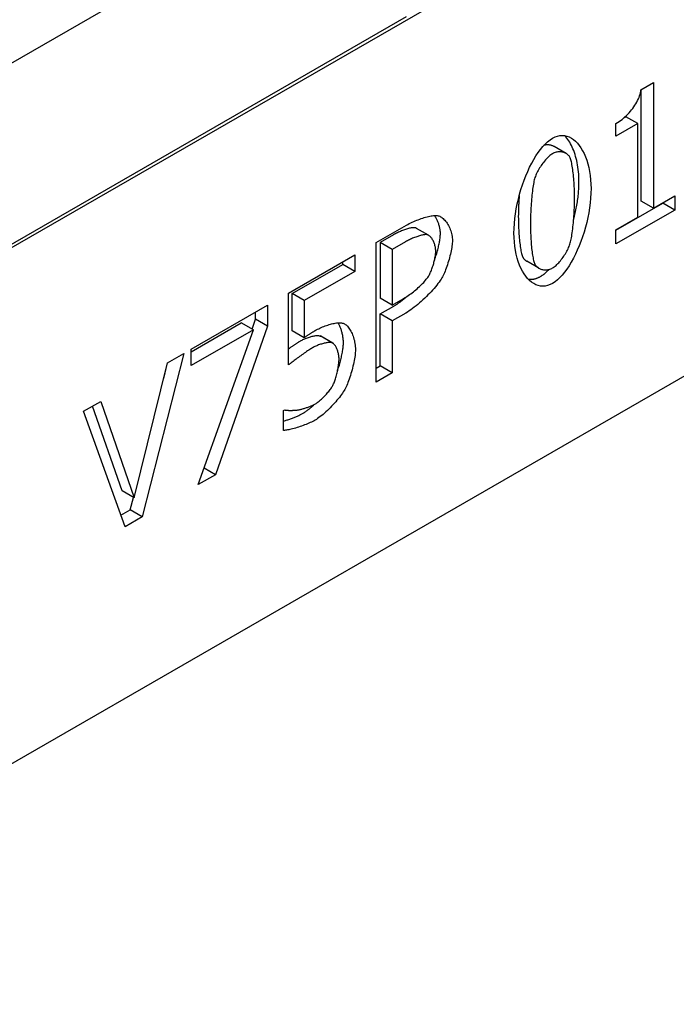
# Model space of a CAD drawing. Units: millimetres. Extents: x -13844 to -1815, y -47821 to -45350.
# Drawn here: x -2988 to -2926, y -47346 to -47253 of the extents above; entities that cross this region are included whole.
import ezdxf

# ---------------------------------------------------------------- set-up
doc = ezdxf.new("R2010")
doc.units = ezdxf.units.MM
doc.layers.add('DUENN-18', color=94, linetype='Continuous')
doc.layers.add('SICHTBAR', color=7, linetype='Continuous')

msp = doc.modelspace()

# ---------------------------------------------------------------- linework, layer by layer
at = {"layer": 'DUENN-18'}
for p, q in [((-2951.583, -47252.729), (-3064.922, -47317.997)), ((-2929.34, -47259.62), (-2928.156, -47258.937)), ((-2928.156, -47258.937), (-2928.156, -47270.836)), ((-2929.298, -47270.178), (-2929.298, -47259.595)), ((-2931.7, -47264.028), (-2931.7, -47262.819)), ((-2929.627, -47262.834), (-2931.7, -47264.028)), ((-2930.946, -47262.279), (-2930.769, -47262.177)), ((-2929.627, -47262.834), (-2930.769, -47262.177)), ((-2929.627, -47271.683), (-2929.627, -47262.834)), ((-2936.422, -47265.659), (-2937.564, -47265.002)), ((-2931.7, -47272.91), (-2927.271, -47270.359)), ((-2928.156, -47270.836), (-2929.298, -47270.178)), ((-2928.156, -47270.836), (-2926.129, -47269.669)), ((-2927.271, -47270.359), (-2927.271, -47270.326)), ((-2926.129, -47271.017), (-2927.271, -47270.359)), ((-2926.129, -47269.669), (-2926.129, -47271.017)), ((-2926.129, -47271.017), (-2931.7, -47274.225)), ((-2931.7, -47272.877), (-2929.627, -47271.683)), ((-2954.411, -47274.1), (-2951.542, -47272.448)), ((-2949.45, -47273.408), (-2950.592, -47272.751)), ((-2931.7, -47274.225), (-2931.7, -47272.877)), ((-2954.411, -47287.304), (-2954.411, -47274.1)), ((-2952.777, -47273.363), (-2954.035, -47274.088)), ((-2952.893, -47274.745), (-2954.035, -47274.088)), ((-2954.035, -47274.088), (-2954.035, -47279.352)), ((-2951.635, -47274.02), (-2952.893, -47274.745)), ((-2952.893, -47274.745), (-2952.893, -47280.01)), ((-2962.712, -47278.88), (-2956.447, -47275.272)), ((-2957.589, -47276.166), (-2957.589, -47275.93)), ((-2956.447, -47275.272), (-2956.447, -47276.824)), ((-2939.008, -47276.515), (-2940.15, -47275.857)), ((-2962.383, -47278.927), (-2957.589, -47276.166)), ((-2956.447, -47276.824), (-2961.241, -47279.584)), ((-2956.447, -47276.824), (-2957.589, -47276.166)), ((-2962.712, -47285.685), (-2962.712, -47278.88)), ((-2962.383, -47282.447), (-2962.383, -47278.927)), ((-2961.241, -47279.584), (-2962.383, -47278.927)), ((-2961.241, -47279.584), (-2961.241, -47283.105)), ((-2952.893, -47280.01), (-2954.035, -47279.352)), ((-2952.893, -47280.01), (-2951.857, -47279.413)), ((-2971.948, -47284.199), (-2964.702, -47280.026)), ((-2965.844, -47281.348), (-2965.844, -47280.684)), ((-2964.702, -47280.026), (-2964.702, -47282.006)), ((-2954.035, -47280.85), (-2952.749, -47280.109)), ((-2966.174, -47282.286), (-2965.844, -47281.348)), ((-2964.702, -47282.006), (-2965.844, -47281.348)), ((-2954.035, -47285.772), (-2954.035, -47280.85)), ((-2952.893, -47281.508), (-2954.035, -47280.85)), ((-2951.607, -47280.767), (-2952.893, -47281.508)), ((-2952.893, -47281.508), (-2952.893, -47286.43)), ((-2971.948, -47284.435), (-2967.195, -47281.698)), ((-2966.053, -47282.356), (-2971.948, -47285.75)), ((-2971.273, -47297.014), (-2966.053, -47282.356)), ((-2964.702, -47282.006), (-2969.644, -47296.076)), ((-2966.053, -47282.356), (-2967.195, -47281.698)), ((-2961.241, -47283.105), (-2962.383, -47282.447)), ((-2958.585, -47283.597), (-2959.727, -47282.94)), ((-2958.532, -47283.622), (-2959.674, -47282.965)), ((-2971.948, -47285.75), (-2971.948, -47284.199)), ((-2972.643, -47284.599), (-2976.576, -47300.068)), ((-2974.188, -47285.489), (-2972.643, -47284.599)), ((-2977.353, -47298.279), (-2974.188, -47285.489)), ((-2974.551, -47286.956), (-2974.176, -47285.482)), ((-2954.411, -47285.988), (-2954.035, -47285.772)), ((-2952.893, -47286.43), (-2954.035, -47285.772)), ((-2952.893, -47286.43), (-2954.411, -47287.304)), ((-2982.147, -47290.072), (-2980.518, -47289.134)), ((-2978.495, -47297.621), (-2981.281, -47289.573)), ((-2980.518, -47289.134), (-2977.353, -47298.279)), ((-2963.184, -47290.013), (-2963.073, -47289.949)), ((-2963.184, -47291.885), (-2963.184, -47290.013)), ((-2978.214, -47301.011), (-2982.147, -47290.072)), ((-2969.644, -47296.076), (-2970.719, -47295.457)), ((-2969.644, -47296.076), (-2971.273, -47297.014)), ((-2977.353, -47298.279), (-2978.495, -47297.621)), ((-2977.718, -47299.41), (-2977.42, -47298.24)), ((-2978.606, -47299.921), (-2977.718, -47299.41)), ((-2976.576, -47300.068), (-2978.214, -47301.011)), ((-2976.576, -47300.068), (-2977.718, -47299.41))]:
    msp.add_line(p, q, dxfattribs=at)
for points in [[(-2931.7, -47262.819), (-2931.554, -47262.731), (-2931.408, -47262.635), (-2931.264, -47262.533), (-2931.122, -47262.424), (-2930.983, -47262.31), (-2930.846, -47262.19), (-2930.712, -47262.065), (-2930.582, -47261.936), (-2930.456, -47261.803), (-2930.335, -47261.666), (-2930.218, -47261.526), (-2930.107, -47261.383), (-2930.002, -47261.238), (-2929.902, -47261.091), (-2929.809, -47260.942), (-2929.724, -47260.793), (-2929.645, -47260.644), (-2929.575, -47260.494), (-2929.513, -47260.344), (-2929.459, -47260.196), (-2929.415, -47260.049), (-2929.38, -47259.903), (-2929.355, -47259.76), (-2929.34, -47259.62)], [(-2941.362, -47273.198), (-2941.353, -47272.748), (-2941.326, -47272.291), (-2941.282, -47271.83), (-2941.221, -47271.366), (-2941.145, -47270.902), (-2941.054, -47270.438), (-2940.948, -47269.976), (-2940.83, -47269.519), (-2940.698, -47269.068), (-2940.555, -47268.625), (-2940.4, -47268.191), (-2940.235, -47267.769), (-2940.06, -47267.359), (-2939.877, -47266.965), (-2939.685, -47266.586), (-2939.485, -47266.226), (-2939.279, -47265.887), (-2939.066, -47265.568), (-2938.848, -47265.273), (-2938.626, -47265.004), (-2938.4, -47264.761), (-2938.171, -47264.547), (-2937.939, -47264.364), (-2937.706, -47264.213)], [(-2937.564, -47265.002), (-2937.597, -47264.983), (-2937.632, -47264.965), (-2937.667, -47264.949), (-2937.704, -47264.934), (-2937.74, -47264.919), (-2937.778, -47264.906), (-2937.816, -47264.894), (-2937.855, -47264.884), (-2937.894, -47264.874), (-2937.934, -47264.866), (-2937.974, -47264.859), (-2938.015, -47264.853), (-2938.056, -47264.848), (-2938.097, -47264.845), (-2938.139, -47264.843), (-2938.181, -47264.842), (-2938.223, -47264.843), (-2938.265, -47264.845), (-2938.308, -47264.848), (-2938.35, -47264.853), (-2938.393, -47264.859), (-2938.435, -47264.867), (-2938.478, -47264.876), (-2938.52, -47264.886)], [(-2937.706, -47264.213), (-2937.472, -47264.095), (-2937.24, -47264.013), (-2937.01, -47263.966), (-2936.784, -47263.951), (-2936.562, -47263.969), (-2936.344, -47264.017), (-2936.132, -47264.095), (-2935.926, -47264.203), (-2935.727, -47264.338), (-2935.536, -47264.5), (-2935.353, -47264.688), (-2935.179, -47264.9), (-2935.014, -47265.136), (-2934.861, -47265.394), (-2934.718, -47265.674), (-2934.588, -47265.974), (-2934.47, -47266.294), (-2934.366, -47266.631), (-2934.275, -47266.986), (-2934.2, -47267.358), (-2934.14, -47267.744), (-2934.096, -47268.144), (-2934.069, -47268.557), (-2934.06, -47268.982)], [(-2935.202, -47268.325), (-2935.205, -47268.088), (-2935.213, -47267.854), (-2935.227, -47267.624), (-2935.246, -47267.398), (-2935.27, -47267.177), (-2935.299, -47266.959), (-2935.334, -47266.746), (-2935.373, -47266.537), (-2935.416, -47266.333), (-2935.464, -47266.134), (-2935.517, -47265.94), (-2935.574, -47265.752), (-2935.635, -47265.569), (-2935.7, -47265.391), (-2935.77, -47265.22), (-2935.842, -47265.055), (-2935.919, -47264.895), (-2935.999, -47264.743), (-2936.083, -47264.596), (-2936.17, -47264.457), (-2936.26, -47264.325), (-2936.354, -47264.199), (-2936.45, -47264.081), (-2936.549, -47263.971)], [(-2937.706, -47265.679), (-2937.787, -47265.729), (-2937.869, -47265.787), (-2937.953, -47265.852), (-2938.037, -47265.924), (-2938.123, -47266.003), (-2938.208, -47266.087), (-2938.293, -47266.177), (-2938.378, -47266.272), (-2938.462, -47266.371), (-2938.545, -47266.474), (-2938.627, -47266.58), (-2938.707, -47266.69), (-2938.785, -47266.801), (-2938.86, -47266.915), (-2938.933, -47267.03), (-2939.003, -47267.146), (-2939.069, -47267.263), (-2939.131, -47267.38), (-2939.19, -47267.496), (-2939.244, -47267.61), (-2939.293, -47267.724), (-2939.337, -47267.835), (-2939.376, -47267.944), (-2939.409, -47268.05)], [(-2936.031, -47266.084), (-2936.063, -47266.018), (-2936.101, -47265.955), (-2936.143, -47265.896), (-2936.191, -47265.84), (-2936.244, -47265.788), (-2936.301, -47265.74), (-2936.362, -47265.696), (-2936.426, -47265.657), (-2936.495, -47265.621), (-2936.566, -47265.589), (-2936.64, -47265.563), (-2936.716, -47265.54), (-2936.795, -47265.523), (-2936.875, -47265.51), (-2936.957, -47265.503), (-2937.04, -47265.5), (-2937.123, -47265.503), (-2937.208, -47265.511), (-2937.292, -47265.524), (-2937.377, -47265.543), (-2937.461, -47265.568), (-2937.544, -47265.599), (-2937.626, -47265.636), (-2937.706, -47265.679)], [(-2935.615, -47269.878), (-2935.616, -47269.705), (-2935.619, -47269.528), (-2935.623, -47269.347), (-2935.63, -47269.162), (-2935.638, -47268.976), (-2935.647, -47268.788), (-2935.659, -47268.599), (-2935.671, -47268.41), (-2935.686, -47268.223), (-2935.701, -47268.037), (-2935.718, -47267.854), (-2935.736, -47267.674), (-2935.756, -47267.498), (-2935.776, -47267.328), (-2935.798, -47267.163), (-2935.82, -47267.006), (-2935.844, -47266.855), (-2935.869, -47266.714), (-2935.894, -47266.581), (-2935.92, -47266.458), (-2935.947, -47266.346), (-2935.974, -47266.246), (-2936.003, -47266.158), (-2936.031, -47266.084)], [(-2939.409, -47268.05), (-2939.438, -47268.158), (-2939.466, -47268.279), (-2939.493, -47268.412), (-2939.519, -47268.556), (-2939.544, -47268.71), (-2939.569, -47268.873), (-2939.593, -47269.045), (-2939.615, -47269.224), (-2939.637, -47269.409), (-2939.657, -47269.6), (-2939.677, -47269.795), (-2939.695, -47269.994), (-2939.712, -47270.195), (-2939.728, -47270.398), (-2939.742, -47270.601), (-2939.755, -47270.804), (-2939.767, -47271.006), (-2939.777, -47271.206), (-2939.786, -47271.402), (-2939.794, -47271.594), (-2939.8, -47271.781), (-2939.804, -47271.962), (-2939.806, -47272.136), (-2939.807, -47272.303)], [(-2935.706, -47271.891), (-2935.667, -47271.743), (-2935.63, -47271.595), (-2935.594, -47271.446), (-2935.559, -47271.297), (-2935.526, -47271.148), (-2935.494, -47270.998), (-2935.463, -47270.848), (-2935.435, -47270.698), (-2935.407, -47270.547), (-2935.382, -47270.397), (-2935.358, -47270.247), (-2935.335, -47270.097), (-2935.315, -47269.947), (-2935.295, -47269.797), (-2935.278, -47269.648), (-2935.262, -47269.499), (-2935.248, -47269.35), (-2935.236, -47269.202), (-2935.226, -47269.054), (-2935.217, -47268.907), (-2935.211, -47268.76), (-2935.206, -47268.614), (-2935.203, -47268.469), (-2935.202, -47268.325)], [(-2934.06, -47268.982), (-2934.069, -47269.43), (-2934.096, -47269.885), (-2934.14, -47270.344), (-2934.201, -47270.807), (-2934.277, -47271.27), (-2934.368, -47271.734), (-2934.473, -47272.194), (-2934.592, -47272.651), (-2934.723, -47273.102), (-2934.866, -47273.546), (-2935.021, -47273.98), (-2935.186, -47274.403), (-2935.36, -47274.813), (-2935.544, -47275.208), (-2935.735, -47275.587), (-2935.934, -47275.948), (-2936.14, -47276.288), (-2936.352, -47276.607), (-2936.569, -47276.902), (-2936.79, -47277.172), (-2937.016, -47277.415), (-2937.244, -47277.628), (-2937.474, -47277.812), (-2937.706, -47277.962)], [(-2940.862, -47269.639), (-2940.869, -47269.728), (-2940.875, -47269.817), (-2940.882, -47269.906), (-2940.888, -47269.995), (-2940.893, -47270.083), (-2940.899, -47270.172), (-2940.904, -47270.261), (-2940.909, -47270.349), (-2940.914, -47270.436), (-2940.918, -47270.523), (-2940.922, -47270.61), (-2940.926, -47270.696), (-2940.93, -47270.781), (-2940.933, -47270.865), (-2940.936, -47270.949), (-2940.939, -47271.031), (-2940.941, -47271.112), (-2940.943, -47271.192), (-2940.945, -47271.271), (-2940.947, -47271.349), (-2940.948, -47271.425), (-2940.948, -47271.5), (-2940.949, -47271.573), (-2940.949, -47271.645)], [(-2936.022, -47274.135), (-2935.994, -47274.031), (-2935.967, -47273.914), (-2935.941, -47273.784), (-2935.915, -47273.643), (-2935.889, -47273.492), (-2935.865, -47273.332), (-2935.841, -47273.163), (-2935.818, -47272.987), (-2935.796, -47272.804), (-2935.774, -47272.615), (-2935.754, -47272.421), (-2935.735, -47272.223), (-2935.717, -47272.023), (-2935.7, -47271.82), (-2935.685, -47271.616), (-2935.671, -47271.412), (-2935.658, -47271.209), (-2935.647, -47271.007), (-2935.638, -47270.807), (-2935.63, -47270.611), (-2935.623, -47270.419), (-2935.619, -47270.232), (-2935.616, -47270.051), (-2935.615, -47269.878)], [(-2951.542, -47272.448), (-2951.413, -47272.375), (-2951.28, -47272.304), (-2951.144, -47272.236), (-2951.005, -47272.169), (-2950.864, -47272.105), (-2950.722, -47272.043), (-2950.579, -47271.983), (-2950.436, -47271.927), (-2950.293, -47271.873), (-2950.15, -47271.823), (-2950.009, -47271.776), (-2949.87, -47271.732), (-2949.734, -47271.693), (-2949.6, -47271.657), (-2949.47, -47271.625), (-2949.344, -47271.597), (-2949.223, -47271.574), (-2949.107, -47271.556), (-2948.997, -47271.542), (-2948.893, -47271.533), (-2948.796, -47271.529), (-2948.707, -47271.531), (-2948.626, -47271.538), (-2948.553, -47271.55)], [(-2948.334, -47273.266), (-2948.336, -47273.187), (-2948.339, -47273.108), (-2948.345, -47273.029), (-2948.353, -47272.95), (-2948.364, -47272.871), (-2948.376, -47272.793), (-2948.391, -47272.715), (-2948.408, -47272.638), (-2948.426, -47272.561), (-2948.447, -47272.485), (-2948.469, -47272.409), (-2948.493, -47272.335), (-2948.519, -47272.261), (-2948.546, -47272.188), (-2948.575, -47272.116), (-2948.605, -47272.046), (-2948.637, -47271.976), (-2948.67, -47271.908), (-2948.705, -47271.842), (-2948.74, -47271.777), (-2948.777, -47271.713), (-2948.815, -47271.651), (-2948.854, -47271.591), (-2948.894, -47271.533)], [(-2948.553, -47271.55), (-2948.473, -47271.572), (-2948.392, -47271.604), (-2948.311, -47271.646), (-2948.23, -47271.696), (-2948.15, -47271.756), (-2948.071, -47271.823), (-2947.993, -47271.898), (-2947.916, -47271.981), (-2947.842, -47272.07), (-2947.769, -47272.165), (-2947.7, -47272.267), (-2947.633, -47272.374), (-2947.57, -47272.486), (-2947.51, -47272.603), (-2947.454, -47272.724), (-2947.403, -47272.848), (-2947.357, -47272.976), (-2947.315, -47273.107), (-2947.279, -47273.239), (-2947.249, -47273.374), (-2947.225, -47273.51), (-2947.207, -47273.648), (-2947.196, -47273.785), (-2947.192, -47273.923)], [(-2940.949, -47271.645), (-2940.948, -47271.821), (-2940.946, -47272), (-2940.942, -47272.182), (-2940.937, -47272.365), (-2940.93, -47272.55), (-2940.922, -47272.736), (-2940.913, -47272.921), (-2940.902, -47273.106), (-2940.89, -47273.29), (-2940.876, -47273.471), (-2940.861, -47273.649), (-2940.845, -47273.824), (-2940.828, -47273.995), (-2940.809, -47274.161), (-2940.789, -47274.321), (-2940.768, -47274.475), (-2940.746, -47274.622), (-2940.723, -47274.762), (-2940.698, -47274.893), (-2940.673, -47275.015), (-2940.646, -47275.128), (-2940.619, -47275.231), (-2940.59, -47275.322), (-2940.56, -47275.402)], [(-2939.807, -47272.303), (-2939.806, -47272.478), (-2939.804, -47272.658), (-2939.8, -47272.839), (-2939.795, -47273.023), (-2939.788, -47273.208), (-2939.78, -47273.394), (-2939.771, -47273.579), (-2939.76, -47273.764), (-2939.748, -47273.947), (-2939.734, -47274.128), (-2939.719, -47274.307), (-2939.703, -47274.482), (-2939.686, -47274.652), (-2939.667, -47274.818), (-2939.647, -47274.979), (-2939.626, -47275.133), (-2939.604, -47275.28), (-2939.581, -47275.419), (-2939.556, -47275.551), (-2939.531, -47275.673), (-2939.504, -47275.786), (-2939.477, -47275.888), (-2939.448, -47275.98), (-2939.418, -47276.059)], [(-2950.741, -47272.693), (-2950.789, -47272.686), (-2950.843, -47272.684), (-2950.902, -47272.685), (-2950.967, -47272.69), (-2951.037, -47272.698), (-2951.111, -47272.71), (-2951.189, -47272.726), (-2951.27, -47272.744), (-2951.355, -47272.766), (-2951.443, -47272.79), (-2951.534, -47272.818), (-2951.627, -47272.848), (-2951.721, -47272.88), (-2951.817, -47272.915), (-2951.914, -47272.952), (-2952.012, -47272.991), (-2952.11, -47273.032), (-2952.209, -47273.075), (-2952.306, -47273.12), (-2952.403, -47273.166), (-2952.499, -47273.213), (-2952.594, -47273.262), (-2952.686, -47273.312), (-2952.777, -47273.363)], [(-2950.592, -47272.751), (-2950.598, -47272.747), (-2950.604, -47272.744), (-2950.61, -47272.74), (-2950.617, -47272.737), (-2950.623, -47272.734), (-2950.629, -47272.731), (-2950.635, -47272.728), (-2950.641, -47272.725), (-2950.647, -47272.723), (-2950.654, -47272.72), (-2950.66, -47272.717), (-2950.666, -47272.715), (-2950.672, -47272.713), (-2950.678, -47272.71), (-2950.685, -47272.708), (-2950.691, -47272.706), (-2950.697, -47272.704), (-2950.703, -47272.702), (-2950.709, -47272.701), (-2950.716, -47272.699), (-2950.722, -47272.697), (-2950.728, -47272.696), (-2950.734, -47272.694), (-2950.741, -47272.693)], [(-2948.901, -47275.798), (-2948.862, -47275.688), (-2948.824, -47275.577), (-2948.787, -47275.464), (-2948.751, -47275.35), (-2948.715, -47275.235), (-2948.681, -47275.119), (-2948.647, -47275.003), (-2948.615, -47274.887), (-2948.584, -47274.771), (-2948.555, -47274.656), (-2948.527, -47274.542), (-2948.5, -47274.429), (-2948.476, -47274.317), (-2948.453, -47274.207), (-2948.431, -47274.099), (-2948.412, -47273.993), (-2948.394, -47273.89), (-2948.379, -47273.79), (-2948.366, -47273.693), (-2948.355, -47273.599), (-2948.346, -47273.509), (-2948.34, -47273.424), (-2948.336, -47273.342), (-2948.334, -47273.266)], [(-2937.706, -47277.962), (-2937.942, -47278.08), (-2938.175, -47278.163), (-2938.405, -47278.212), (-2938.633, -47278.228), (-2938.856, -47278.212), (-2939.074, -47278.166), (-2939.287, -47278.089), (-2939.493, -47277.983), (-2939.693, -47277.85), (-2939.884, -47277.689), (-2940.068, -47277.503), (-2940.242, -47277.292), (-2940.407, -47277.057), (-2940.56, -47276.8), (-2940.703, -47276.52), (-2940.834, -47276.22), (-2940.952, -47275.901), (-2941.056, -47275.562), (-2941.147, -47275.206), (-2941.222, -47274.834), (-2941.282, -47274.446), (-2941.326, -47274.043), (-2941.353, -47273.627), (-2941.362, -47273.198)], [(-2949.599, -47273.351), (-2949.647, -47273.344), (-2949.701, -47273.341), (-2949.76, -47273.343), (-2949.825, -47273.347), (-2949.895, -47273.356), (-2949.969, -47273.368), (-2950.047, -47273.383), (-2950.128, -47273.402), (-2950.213, -47273.424), (-2950.301, -47273.448), (-2950.392, -47273.475), (-2950.485, -47273.505), (-2950.579, -47273.538), (-2950.675, -47273.573), (-2950.772, -47273.61), (-2950.87, -47273.649), (-2950.968, -47273.69), (-2951.067, -47273.733), (-2951.164, -47273.777), (-2951.261, -47273.823), (-2951.357, -47273.871), (-2951.452, -47273.92), (-2951.544, -47273.97), (-2951.635, -47274.02)], [(-2948.775, -47274.888), (-2948.777, -47274.802), (-2948.783, -47274.716), (-2948.793, -47274.629), (-2948.807, -47274.542), (-2948.824, -47274.456), (-2948.845, -47274.37), (-2948.869, -47274.286), (-2948.896, -47274.203), (-2948.926, -47274.122), (-2948.958, -47274.043), (-2948.993, -47273.967), (-2949.031, -47273.893), (-2949.07, -47273.823), (-2949.112, -47273.756), (-2949.155, -47273.692), (-2949.2, -47273.633), (-2949.246, -47273.579), (-2949.294, -47273.529), (-2949.343, -47273.484), (-2949.393, -47273.445), (-2949.444, -47273.412), (-2949.495, -47273.385), (-2949.547, -47273.364), (-2949.599, -47273.351)], [(-2947.192, -47273.923), (-2947.195, -47274.035), (-2947.203, -47274.157), (-2947.216, -47274.287), (-2947.234, -47274.424), (-2947.256, -47274.569), (-2947.282, -47274.719), (-2947.312, -47274.874), (-2947.347, -47275.034), (-2947.384, -47275.196), (-2947.425, -47275.362), (-2947.469, -47275.528), (-2947.515, -47275.695), (-2947.564, -47275.862), (-2947.615, -47276.028), (-2947.668, -47276.192), (-2947.723, -47276.353), (-2947.779, -47276.51), (-2947.837, -47276.663), (-2947.895, -47276.81), (-2947.954, -47276.95), (-2948.013, -47277.083), (-2948.073, -47277.209), (-2948.133, -47277.325), (-2948.192, -47277.431)], [(-2937.706, -47276.496), (-2937.627, -47276.447), (-2937.545, -47276.39), (-2937.463, -47276.325), (-2937.379, -47276.253), (-2937.295, -47276.175), (-2937.21, -47276.091), (-2937.126, -47276.002), (-2937.041, -47275.907), (-2936.958, -47275.809), (-2936.875, -47275.706), (-2936.794, -47275.6), (-2936.715, -47275.491), (-2936.638, -47275.379), (-2936.563, -47275.266), (-2936.491, -47275.151), (-2936.422, -47275.035), (-2936.356, -47274.919), (-2936.294, -47274.803), (-2936.237, -47274.687), (-2936.183, -47274.573), (-2936.135, -47274.46), (-2936.092, -47274.349), (-2936.054, -47274.241), (-2936.022, -47274.135)], [(-2949.423, -47277.219), (-2949.38, -47277.143), (-2949.338, -47277.061), (-2949.297, -47276.975), (-2949.256, -47276.884), (-2949.216, -47276.791), (-2949.177, -47276.694), (-2949.139, -47276.594), (-2949.103, -47276.492), (-2949.067, -47276.387), (-2949.033, -47276.282), (-2949.001, -47276.175), (-2948.97, -47276.068), (-2948.942, -47275.961), (-2948.915, -47275.853), (-2948.89, -47275.747), (-2948.867, -47275.641), (-2948.846, -47275.537), (-2948.828, -47275.435), (-2948.812, -47275.336), (-2948.799, -47275.239), (-2948.789, -47275.145), (-2948.781, -47275.055), (-2948.776, -47274.969), (-2948.775, -47274.888)], [(-2940.56, -47275.402), (-2940.551, -47275.425), (-2940.54, -47275.449), (-2940.529, -47275.472), (-2940.517, -47275.494), (-2940.504, -47275.516), (-2940.491, -47275.538), (-2940.476, -47275.56), (-2940.462, -47275.581), (-2940.446, -47275.601), (-2940.431, -47275.621), (-2940.414, -47275.641), (-2940.397, -47275.661), (-2940.379, -47275.679), (-2940.361, -47275.698), (-2940.342, -47275.716), (-2940.323, -47275.733), (-2940.303, -47275.751), (-2940.282, -47275.767), (-2940.262, -47275.783), (-2940.24, -47275.799), (-2940.218, -47275.814), (-2940.196, -47275.829), (-2940.173, -47275.843), (-2940.15, -47275.857)], [(-2939.418, -47276.059), (-2939.388, -47276.127), (-2939.351, -47276.192), (-2939.308, -47276.254), (-2939.261, -47276.312), (-2939.208, -47276.366), (-2939.151, -47276.416), (-2939.089, -47276.463), (-2939.024, -47276.505), (-2938.955, -47276.543), (-2938.882, -47276.577), (-2938.807, -47276.606), (-2938.729, -47276.631), (-2938.649, -47276.65), (-2938.566, -47276.664), (-2938.482, -47276.674), (-2938.397, -47276.677), (-2938.311, -47276.676), (-2938.224, -47276.668), (-2938.136, -47276.655), (-2938.049, -47276.636), (-2937.962, -47276.611), (-2937.876, -47276.579), (-2937.79, -47276.541), (-2937.706, -47276.496)], [(-2938.848, -47277.305), (-2938.814, -47277.285), (-2938.78, -47277.264), (-2938.746, -47277.242), (-2938.712, -47277.22), (-2938.678, -47277.197), (-2938.644, -47277.174), (-2938.61, -47277.149), (-2938.576, -47277.124), (-2938.542, -47277.099), (-2938.508, -47277.072), (-2938.474, -47277.045), (-2938.441, -47277.017), (-2938.407, -47276.989), (-2938.373, -47276.96), (-2938.339, -47276.93), (-2938.306, -47276.9), (-2938.272, -47276.869), (-2938.239, -47276.837), (-2938.205, -47276.804), (-2938.172, -47276.771), (-2938.139, -47276.738), (-2938.106, -47276.704), (-2938.072, -47276.669), (-2938.039, -47276.633)], [(-2951.857, -47279.413), (-2951.74, -47279.344), (-2951.621, -47279.27), (-2951.502, -47279.193), (-2951.381, -47279.111), (-2951.259, -47279.026), (-2951.138, -47278.938), (-2951.017, -47278.848), (-2950.897, -47278.754), (-2950.777, -47278.659), (-2950.66, -47278.562), (-2950.544, -47278.464), (-2950.431, -47278.365), (-2950.321, -47278.265), (-2950.215, -47278.164), (-2950.111, -47278.064), (-2950.013, -47277.964), (-2949.918, -47277.865), (-2949.829, -47277.767), (-2949.745, -47277.67), (-2949.667, -47277.575), (-2949.596, -47277.482), (-2949.531, -47277.391), (-2949.473, -47277.304), (-2949.423, -47277.219)], [(-2948.192, -47277.431), (-2948.271, -47277.561), (-2948.36, -47277.696), (-2948.459, -47277.837), (-2948.566, -47277.981), (-2948.681, -47278.13), (-2948.804, -47278.281), (-2948.933, -47278.435), (-2949.069, -47278.59), (-2949.211, -47278.747), (-2949.357, -47278.904), (-2949.508, -47279.06), (-2949.663, -47279.216), (-2949.822, -47279.37), (-2949.983, -47279.521), (-2950.146, -47279.67), (-2950.31, -47279.815), (-2950.476, -47279.956), (-2950.641, -47280.092), (-2950.806, -47280.222), (-2950.971, -47280.346), (-2951.134, -47280.463), (-2951.294, -47280.573), (-2951.452, -47280.674), (-2951.607, -47280.767)], [(-2940.024, -47277.551), (-2939.977, -47277.558), (-2939.929, -47277.563), (-2939.882, -47277.567), (-2939.834, -47277.57), (-2939.786, -47277.571), (-2939.738, -47277.57), (-2939.69, -47277.569), (-2939.642, -47277.565), (-2939.593, -47277.561), (-2939.544, -47277.554), (-2939.495, -47277.546), (-2939.446, -47277.537), (-2939.397, -47277.526), (-2939.348, -47277.514), (-2939.298, -47277.5), (-2939.249, -47277.485), (-2939.199, -47277.468), (-2939.149, -47277.449), (-2939.099, -47277.429), (-2939.049, -47277.408), (-2938.999, -47277.384), (-2938.949, -47277.359), (-2938.899, -47277.333), (-2938.848, -47277.305)], [(-2952.749, -47280.109), (-2952.698, -47280.08), (-2952.647, -47280.049), (-2952.596, -47280.018), (-2952.544, -47279.985), (-2952.492, -47279.952), (-2952.439, -47279.917), (-2952.387, -47279.882), (-2952.334, -47279.846), (-2952.28, -47279.809), (-2952.227, -47279.771), (-2952.173, -47279.732), (-2952.119, -47279.693), (-2952.065, -47279.653), (-2952.011, -47279.612), (-2951.956, -47279.57), (-2951.902, -47279.528), (-2951.847, -47279.485), (-2951.793, -47279.442), (-2951.738, -47279.397), (-2951.683, -47279.353), (-2951.629, -47279.307), (-2951.574, -47279.262), (-2951.52, -47279.215), (-2951.465, -47279.168)], [(-2961.241, -47283.105), (-2961.205, -47283.079), (-2961.166, -47283.051), (-2961.126, -47283.023), (-2961.083, -47282.993), (-2961.039, -47282.963), (-2960.993, -47282.932), (-2960.946, -47282.901), (-2960.898, -47282.869), (-2960.849, -47282.837), (-2960.8, -47282.805), (-2960.751, -47282.773), (-2960.702, -47282.741), (-2960.653, -47282.709), (-2960.604, -47282.678), (-2960.557, -47282.648), (-2960.51, -47282.619), (-2960.465, -47282.591), (-2960.421, -47282.563), (-2960.379, -47282.537), (-2960.339, -47282.513), (-2960.301, -47282.49), (-2960.266, -47282.469), (-2960.234, -47282.45), (-2960.204, -47282.433)], [(-2960.204, -47282.433), (-2960.093, -47282.37), (-2959.978, -47282.309), (-2959.861, -47282.25), (-2959.742, -47282.193), (-2959.62, -47282.138), (-2959.498, -47282.086), (-2959.375, -47282.035), (-2959.251, -47281.988), (-2959.127, -47281.943), (-2959.003, -47281.902), (-2958.881, -47281.863), (-2958.759, -47281.828), (-2958.64, -47281.797), (-2958.522, -47281.769), (-2958.407, -47281.745), (-2958.295, -47281.725), (-2958.187, -47281.709), (-2958.082, -47281.698), (-2957.981, -47281.691), (-2957.885, -47281.689), (-2957.795, -47281.692), (-2957.709, -47281.7), (-2957.63, -47281.714), (-2957.558, -47281.733)], [(-2957.524, -47283.587), (-2957.525, -47283.498), (-2957.529, -47283.409), (-2957.534, -47283.32), (-2957.542, -47283.232), (-2957.551, -47283.144), (-2957.563, -47283.057), (-2957.576, -47282.971), (-2957.591, -47282.885), (-2957.609, -47282.801), (-2957.627, -47282.717), (-2957.648, -47282.634), (-2957.67, -47282.553), (-2957.693, -47282.473), (-2957.718, -47282.394), (-2957.745, -47282.316), (-2957.773, -47282.24), (-2957.802, -47282.165), (-2957.832, -47282.093), (-2957.864, -47282.021), (-2957.896, -47281.952), (-2957.93, -47281.885), (-2957.965, -47281.819), (-2958, -47281.756), (-2958.037, -47281.695)], [(-2957.558, -47281.733), (-2957.487, -47281.759), (-2957.416, -47281.794), (-2957.345, -47281.839), (-2957.274, -47281.893), (-2957.205, -47281.956), (-2957.136, -47282.027), (-2957.068, -47282.106), (-2957.002, -47282.192), (-2956.938, -47282.285), (-2956.875, -47282.384), (-2956.815, -47282.49), (-2956.758, -47282.602), (-2956.704, -47282.719), (-2956.653, -47282.841), (-2956.605, -47282.967), (-2956.561, -47283.098), (-2956.522, -47283.232), (-2956.486, -47283.37), (-2956.456, -47283.511), (-2956.43, -47283.654), (-2956.41, -47283.799), (-2956.395, -47283.946), (-2956.385, -47284.095), (-2956.382, -47284.244)], [(-2962.712, -47284.157), (-2962.661, -47284.121), (-2962.611, -47284.084), (-2962.56, -47284.047), (-2962.509, -47284.011), (-2962.458, -47283.975), (-2962.407, -47283.939), (-2962.357, -47283.904), (-2962.307, -47283.869), (-2962.257, -47283.834), (-2962.207, -47283.8), (-2962.159, -47283.767), (-2962.11, -47283.734), (-2962.063, -47283.702), (-2962.016, -47283.67), (-2961.969, -47283.64), (-2961.924, -47283.61), (-2961.879, -47283.581), (-2961.836, -47283.553), (-2961.793, -47283.526), (-2961.751, -47283.499), (-2961.711, -47283.474), (-2961.671, -47283.451), (-2961.633, -47283.428), (-2961.596, -47283.406)], [(-2961.596, -47283.406), (-2961.521, -47283.365), (-2961.443, -47283.324), (-2961.362, -47283.284), (-2961.278, -47283.245), (-2961.192, -47283.208), (-2961.104, -47283.171), (-2961.015, -47283.137), (-2960.924, -47283.104), (-2960.834, -47283.073), (-2960.743, -47283.044), (-2960.653, -47283.017), (-2960.564, -47282.993), (-2960.477, -47282.971), (-2960.391, -47282.952), (-2960.307, -47282.935), (-2960.226, -47282.922), (-2960.148, -47282.911), (-2960.074, -47282.904), (-2960.003, -47282.901), (-2959.937, -47282.901), (-2959.876, -47282.904), (-2959.821, -47282.912), (-2959.771, -47282.924), (-2959.727, -47282.94)], [(-2959.727, -47282.94), (-2959.725, -47282.941), (-2959.722, -47282.942), (-2959.72, -47282.942), (-2959.718, -47282.943), (-2959.716, -47282.944), (-2959.714, -47282.945), (-2959.712, -47282.946), (-2959.709, -47282.947), (-2959.707, -47282.948), (-2959.705, -47282.949), (-2959.703, -47282.95), (-2959.701, -47282.951), (-2959.698, -47282.952), (-2959.696, -47282.953), (-2959.694, -47282.954), (-2959.692, -47282.955), (-2959.69, -47282.956), (-2959.688, -47282.958), (-2959.685, -47282.959), (-2959.683, -47282.96), (-2959.681, -47282.961), (-2959.679, -47282.962), (-2959.677, -47282.964), (-2959.674, -47282.965)], [(-2960.454, -47284.064), (-2960.536, -47284.112), (-2960.624, -47284.166), (-2960.716, -47284.225), (-2960.814, -47284.288), (-2960.915, -47284.355), (-2961.019, -47284.426), (-2961.126, -47284.5), (-2961.235, -47284.576), (-2961.345, -47284.653), (-2961.456, -47284.733), (-2961.567, -47284.812), (-2961.677, -47284.893), (-2961.786, -47284.973), (-2961.893, -47285.052), (-2961.997, -47285.13), (-2962.098, -47285.206), (-2962.195, -47285.279), (-2962.288, -47285.35), (-2962.375, -47285.418), (-2962.457, -47285.481), (-2962.532, -47285.54), (-2962.6, -47285.594), (-2962.661, -47285.643), (-2962.712, -47285.685)], [(-2958.585, -47283.597), (-2958.629, -47283.581), (-2958.678, -47283.57), (-2958.734, -47283.562), (-2958.795, -47283.558), (-2958.861, -47283.558), (-2958.932, -47283.562), (-2959.006, -47283.569), (-2959.084, -47283.579), (-2959.165, -47283.593), (-2959.249, -47283.609), (-2959.335, -47283.629), (-2959.422, -47283.65), (-2959.511, -47283.675), (-2959.601, -47283.702), (-2959.692, -47283.731), (-2959.782, -47283.762), (-2959.872, -47283.795), (-2959.962, -47283.829), (-2960.05, -47283.865), (-2960.136, -47283.903), (-2960.22, -47283.942), (-2960.301, -47283.982), (-2960.379, -47284.022), (-2960.454, -47284.064)], [(-2957.937, -47285.129), (-2957.939, -47285.041), (-2957.944, -47284.953), (-2957.952, -47284.865), (-2957.963, -47284.779), (-2957.977, -47284.693), (-2957.994, -47284.608), (-2958.013, -47284.526), (-2958.035, -47284.444), (-2958.059, -47284.365), (-2958.085, -47284.289), (-2958.113, -47284.214), (-2958.143, -47284.143), (-2958.174, -47284.074), (-2958.207, -47284.009), (-2958.242, -47283.948), (-2958.277, -47283.89), (-2958.313, -47283.837), (-2958.351, -47283.787), (-2958.389, -47283.743), (-2958.428, -47283.703), (-2958.467, -47283.668), (-2958.506, -47283.639), (-2958.545, -47283.615), (-2958.585, -47283.597)], [(-2958.089, -47286.286), (-2958.05, -47286.17), (-2958.012, -47286.052), (-2957.975, -47285.933), (-2957.938, -47285.812), (-2957.903, -47285.691), (-2957.868, -47285.568), (-2957.835, -47285.446), (-2957.803, -47285.323), (-2957.772, -47285.201), (-2957.743, -47285.079), (-2957.715, -47284.958), (-2957.689, -47284.838), (-2957.664, -47284.719), (-2957.641, -47284.602), (-2957.62, -47284.487), (-2957.601, -47284.374), (-2957.584, -47284.264), (-2957.568, -47284.156), (-2957.555, -47284.052), (-2957.544, -47283.951), (-2957.536, -47283.854), (-2957.529, -47283.76), (-2957.526, -47283.671), (-2957.524, -47283.587)], [(-2956.382, -47284.244), (-2956.385, -47284.368), (-2956.393, -47284.502), (-2956.406, -47284.643), (-2956.424, -47284.793), (-2956.446, -47284.949), (-2956.472, -47285.11), (-2956.503, -47285.277), (-2956.537, -47285.447), (-2956.574, -47285.621), (-2956.615, -47285.797), (-2956.659, -47285.974), (-2956.706, -47286.152), (-2956.755, -47286.33), (-2956.807, -47286.506), (-2956.86, -47286.68), (-2956.916, -47286.851), (-2956.972, -47287.018), (-2957.03, -47287.18), (-2957.089, -47287.337), (-2957.149, -47287.487), (-2957.209, -47287.629), (-2957.27, -47287.763), (-2957.331, -47287.888), (-2957.391, -47288.003)], [(-2958.52, -47287.616), (-2958.484, -47287.542), (-2958.448, -47287.462), (-2958.413, -47287.377), (-2958.377, -47287.286), (-2958.342, -47287.19), (-2958.308, -47287.09), (-2958.274, -47286.986), (-2958.241, -47286.878), (-2958.209, -47286.768), (-2958.179, -47286.656), (-2958.149, -47286.542), (-2958.121, -47286.427), (-2958.094, -47286.311), (-2958.069, -47286.194), (-2958.046, -47286.078), (-2958.024, -47285.963), (-2958.005, -47285.849), (-2957.988, -47285.737), (-2957.973, -47285.627), (-2957.96, -47285.519), (-2957.95, -47285.416), (-2957.943, -47285.316), (-2957.938, -47285.22), (-2957.937, -47285.129)], [(-2957.391, -47288.003), (-2957.456, -47288.116), (-2957.53, -47288.235), (-2957.613, -47288.359), (-2957.704, -47288.488), (-2957.802, -47288.62), (-2957.907, -47288.756), (-2958.018, -47288.894), (-2958.134, -47289.033), (-2958.255, -47289.174), (-2958.381, -47289.315), (-2958.509, -47289.455), (-2958.64, -47289.595), (-2958.774, -47289.732), (-2958.909, -47289.867), (-2959.044, -47289.998), (-2959.18, -47290.126), (-2959.316, -47290.248), (-2959.45, -47290.366), (-2959.582, -47290.476), (-2959.712, -47290.58), (-2959.839, -47290.677), (-2959.962, -47290.765), (-2960.081, -47290.844), (-2960.195, -47290.913)], [(-2960.167, -47289.367), (-2960.107, -47289.33), (-2960.044, -47289.288), (-2959.977, -47289.239), (-2959.907, -47289.186), (-2959.834, -47289.128), (-2959.759, -47289.065), (-2959.682, -47288.998), (-2959.605, -47288.927), (-2959.526, -47288.853), (-2959.446, -47288.776), (-2959.367, -47288.697), (-2959.288, -47288.616), (-2959.21, -47288.532), (-2959.133, -47288.448), (-2959.058, -47288.362), (-2958.984, -47288.276), (-2958.913, -47288.19), (-2958.845, -47288.104), (-2958.78, -47288.019), (-2958.719, -47287.935), (-2958.662, -47287.852), (-2958.61, -47287.771), (-2958.562, -47287.692), (-2958.52, -47287.616)], [(-2963.073, -47289.949), (-2963.049, -47289.955), (-2963.02, -47289.96), (-2962.986, -47289.965), (-2962.949, -47289.969), (-2962.907, -47289.973), (-2962.863, -47289.977), (-2962.815, -47289.98), (-2962.764, -47289.982), (-2962.712, -47289.984), (-2962.656, -47289.986), (-2962.6, -47289.987), (-2962.541, -47289.987), (-2962.482, -47289.987), (-2962.421, -47289.986), (-2962.36, -47289.985), (-2962.299, -47289.983), (-2962.238, -47289.981), (-2962.178, -47289.978), (-2962.118, -47289.974), (-2962.06, -47289.97), (-2962.002, -47289.965), (-2961.947, -47289.959), (-2961.893, -47289.953), (-2961.842, -47289.946)], [(-2961.842, -47289.946), (-2961.784, -47289.935), (-2961.723, -47289.923), (-2961.66, -47289.91), (-2961.594, -47289.895), (-2961.526, -47289.878), (-2961.456, -47289.86), (-2961.384, -47289.841), (-2961.311, -47289.821), (-2961.238, -47289.8), (-2961.163, -47289.777), (-2961.088, -47289.753), (-2961.012, -47289.729), (-2960.936, -47289.703), (-2960.86, -47289.676), (-2960.785, -47289.649), (-2960.711, -47289.62), (-2960.637, -47289.591), (-2960.564, -47289.561), (-2960.493, -47289.53), (-2960.424, -47289.498), (-2960.356, -47289.466), (-2960.291, -47289.434), (-2960.228, -47289.4), (-2960.167, -47289.367)], [(-2961.337, -47290.255), (-2961.298, -47290.232), (-2961.259, -47290.208), (-2961.219, -47290.183), (-2961.178, -47290.157), (-2961.136, -47290.129), (-2961.095, -47290.1), (-2961.052, -47290.07), (-2961.009, -47290.04), (-2960.966, -47290.008), (-2960.922, -47289.975), (-2960.878, -47289.941), (-2960.833, -47289.906), (-2960.788, -47289.871), (-2960.743, -47289.834), (-2960.697, -47289.797), (-2960.651, -47289.758), (-2960.605, -47289.719), (-2960.559, -47289.68), (-2960.512, -47289.639), (-2960.466, -47289.598), (-2960.419, -47289.556), (-2960.372, -47289.514), (-2960.325, -47289.471), (-2960.278, -47289.427)], [(-2963.184, -47290.997), (-2963.103, -47290.973), (-2963.021, -47290.948), (-2962.939, -47290.922), (-2962.856, -47290.895), (-2962.773, -47290.868), (-2962.69, -47290.84), (-2962.606, -47290.811), (-2962.523, -47290.781), (-2962.44, -47290.751), (-2962.358, -47290.72), (-2962.276, -47290.689), (-2962.195, -47290.657), (-2962.115, -47290.625), (-2962.036, -47290.592), (-2961.958, -47290.559), (-2961.882, -47290.526), (-2961.807, -47290.492), (-2961.734, -47290.459), (-2961.662, -47290.425), (-2961.593, -47290.391), (-2961.525, -47290.357), (-2961.46, -47290.323), (-2961.397, -47290.289), (-2961.337, -47290.255)], [(-2960.195, -47290.913), (-2960.301, -47290.971), (-2960.414, -47291.03), (-2960.533, -47291.089), (-2960.659, -47291.147), (-2960.789, -47291.205), (-2960.924, -47291.262), (-2961.062, -47291.318), (-2961.202, -47291.372), (-2961.345, -47291.425), (-2961.489, -47291.477), (-2961.633, -47291.526), (-2961.776, -47291.573), (-2961.919, -47291.618), (-2962.059, -47291.66), (-2962.197, -47291.699), (-2962.331, -47291.735), (-2962.461, -47291.768), (-2962.586, -47291.797), (-2962.705, -47291.823), (-2962.817, -47291.844), (-2962.922, -47291.861), (-2963.019, -47291.874), (-2963.106, -47291.882), (-2963.184, -47291.885)]]:
    msp.add_lwpolyline(points, dxfattribs=at)
at = {"layer": 'SICHTBAR'}
for p, q in [((-2642.331, -47074.971), (-3213.342, -47403.795)), ((-3207.632, -47449.361), (-2637.762, -47121.195)), ((-3213.342, -47386.294), (-2928.299, -47222.149))]:
    msp.add_line(p, q, dxfattribs=at)

doc.saveas('drawing.dxf')
